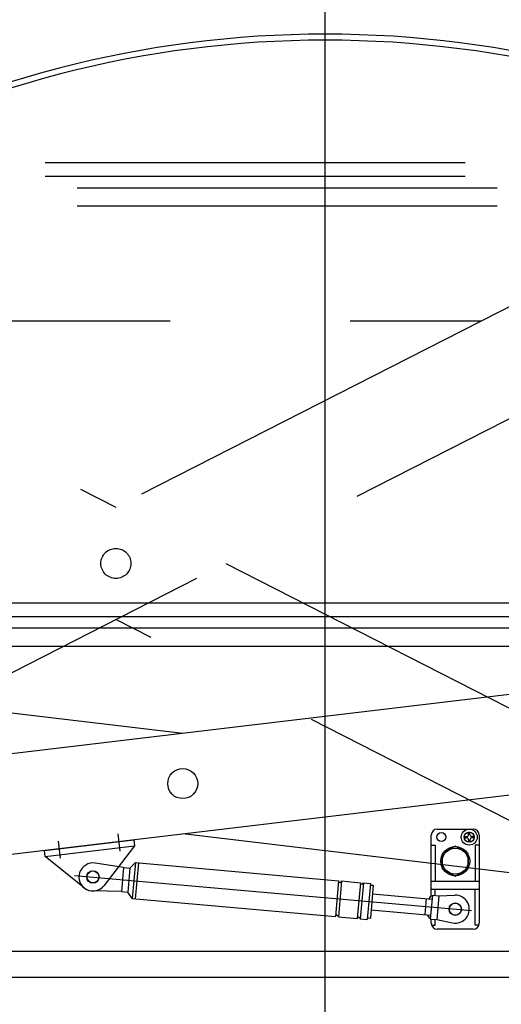
# Model space of a CAD drawing. Units: inches. Extents: x 101 to 4198, y 65 to 2894.
# Drawn here: x 935 to 1176, y 1709 to 2201 of the extents above; entities that cross this region are included whole.
import ezdxf

# ---------------------------------------------------------------- set-up
doc = ezdxf.new("R2010")
doc.units = ezdxf.units.IN
doc.header["$LTSCALE"] = 10
doc.header["$MEASUREMENT"] = 0
for name, pattern in [('PLine1', [30, 21, -9]), ('PLine2', [100, 70, -10, 10, -10]), ('PLine4', [50, 35, -15])]:
    doc.linetypes.add(name, pattern=pattern)

msp = doc.modelspace()

# ---------------------------------------------------------------- linework, layer by layer
at = {"color": 3, "linetype": 'PLine2'}
for p, q in [((1087.81221, 1527.689411), (1087.81221, 2507.46866)), ((962.440901, 1773.096277), (1160.918427, 1755.460403))]:
    msp.add_line(p, q, dxfattribs=at)
at = {"color": 4, "linetype": 'PLine1'}
for p, q in [((647.81221, 2129.180687), (1527.81221, 2129.180687)), ((647.81221, 2122.380687), (1527.81221, 2122.380687)), ((663.81221, 2116.680687), (1511.81221, 2116.680687)), ((663.81221, 2107.680687), (1511.81221, 2107.680687)), ((698.212669, 2102.224193), (983.082132, 1956.992181)), ((728.852, 1827.380699), (1267.951595, 2102.224193)), ((1290.661519, 2057.679166), (730.01221, 1771.849208)), ((800.294885, 2050.180687), (1165.86938, 2050.180687)), ((1038.124149, 1928.930687), (1290.661519, 1800.182208)), ((1267.951595, 1755.637182), (983.082132, 1900.869193)), ((947.745932, 1782.53832), (992.429827, 1787.862748))]:
    msp.add_line(p, q, dxfattribs=at)
at = {"color": 6, "linetype": 'Continuous'}
for p, q in [((647.81221, 1909.180687), (1527.81221, 1909.180687)), ((647.81221, 1902.380687), (1527.81221, 1902.380687))]:
    msp.add_line(p, q, dxfattribs=at)
at = {"color": 3, "linetype": 'Continuous'}
for p, q in [((663.81221, 1896.680687), (1511.81221, 1896.680687)), ((663.81221, 1887.680687), (1511.81221, 1887.680687)), ((1143.81221, 1796.180687), (1161.81221, 1796.180687)), ((947.39097, 1785.517246), (992.074865, 1790.841674)), ((985.194468, 1785.196546), (984.172854, 1793.770181)), ((992.074865, 1790.841674), (992.429827, 1787.862748)), ((1140.81221, 1762.792366), (1140.81221, 1793.180687)), ((1157.512161, 1792.509178), (1158.500931, 1792.509178)), ((1157.512161, 1792.509117), (1157.512161, 1791.852196)), ((1157.512161, 1791.852196), (1158.500931, 1791.852196)), ((1159.483719, 1793.491844), (1159.483719, 1794.480736)), ((1160.14064, 1794.480736), (1159.483719, 1794.480736)), ((1159.483719, 1790.86953), (1159.483719, 1789.880638)), ((1160.14064, 1790.86953), (1160.14064, 1789.880638)), ((1160.140762, 1793.491844), (1160.140762, 1794.480736)), ((1162.112198, 1792.509361), (1161.123428, 1792.509361)), ((1162.112198, 1791.852318), (1161.123428, 1791.852318)), ((1162.112198, 1792.509178), (1162.112198, 1791.852196)), ((1164.81221, 1793.180687), (1164.81221, 1749.180687)), ((955.405205, 1781.646928), (954.383591, 1790.220563)), ((992.429827, 1787.862748), (977.175138, 1768.02476)), ((1140.81221, 1788.180687), (1142.81221, 1788.180687)), ((1142.81221, 1788.180687), (1142.81221, 1770.180687)), ((1152.81221, 1787.686241), (1146.31221, 1783.933464)), ((1159.31221, 1783.933464), (1152.81221, 1787.686241)), ((1160.14064, 1789.880638), (1159.483719, 1789.880638)), ((1164.81221, 1788.180687), (1162.81221, 1788.180687)), ((1162.81221, 1788.180687), (1162.81221, 1770.180687)), ((947.745932, 1782.53832), (947.39097, 1785.517246)), ((967.235006, 1766.840317), (947.745932, 1782.53832)), ((1146.31221, 1783.933464), (1146.31221, 1776.42791)), ((1159.31221, 1776.42791), (1159.31221, 1783.933464)), ((986.90042, 1776.946547), (972.723314, 1779.193688)), ((986.90042, 1776.946547), (985.838336, 1764.99364)), ((986.969959, 1776.940368), (990.087862, 1776.663324)), ((990.087862, 1776.663324), (989.025777, 1764.710418)), ((990.087862, 1776.663324), (992.843572, 1779.430283)), ((992.843572, 1779.430283), (991.250445, 1761.500923)), ((994.337686, 1779.297523), (992.744558, 1761.368163)), ((992.843572, 1779.430283), (1094.443278, 1770.402563)), ((1146.31221, 1776.42791), (1152.81221, 1772.675134)), ((1152.81221, 1772.675134), (1159.31221, 1776.42791)), ((1094.443278, 1770.402563), (1092.850151, 1752.473203)), ((1095.937392, 1770.269802), (1094.344265, 1752.340442)), ((1095.937392, 1770.269802), (1105.400109, 1769.428985)), ((1105.400109, 1769.428985), (1103.806982, 1751.499625)), ((1106.894223, 1769.296225), (1105.301096, 1751.366865)), ((1106.894223, 1769.296225), (1110.380487, 1768.98645)), ((1110.380487, 1768.98645), (1108.78736, 1751.05709)), ((1110.314107, 1768.239393), (1111.80822, 1768.106633)), ((1111.80822, 1768.106633), (1110.347854, 1751.671386)), ((1140.81221, 1770.180687), (1164.81221, 1770.180687)), ((985.838336, 1764.99364), (971.487127, 1765.281405)), ((985.838336, 1764.99364), (989.025777, 1764.710418)), ((991.250445, 1761.500923), (989.025777, 1764.710418)), ((991.250445, 1761.500923), (1092.850151, 1752.473203)), ((1111.432065, 1763.873311), (1141.213332, 1761.227074)), ((1138.225105, 1761.492595), (1137.517048, 1753.523991)), ((1141.390346, 1763.219225), (1140.328261, 1751.266319)), ((1141.390346, 1763.219225), (1144.577787, 1762.936002)), ((1144.577787, 1762.936002), (1143.515703, 1750.983096)), ((1144.577787, 1762.936002), (1152.601606, 1763.177518)), ((1094.344265, 1752.340442), (1103.806982, 1751.499625)), ((1105.301096, 1751.366865), (1108.78736, 1751.05709)), ((1108.85374, 1751.804147), (1110.347854, 1751.671386)), ((1110.724009, 1755.904707), (1140.505275, 1753.25847)), ((1140.81221, 1749.180687), (1140.81221, 1751.361235)), ((1140.328261, 1751.266319), (1143.515703, 1750.983096)), ((1143.515703, 1750.983096), (1151.371228, 1749.330609)), ((1161.81221, 1746.180687), (1143.81221, 1746.180687)), ((672.31221, 1735.180687), (1503.31221, 1735.180687)), ((672.31221, 1722.180687), (1503.31221, 1722.180687))]:
    msp.add_line(p, q, dxfattribs=at)
at = {"color": 4, "linetype": 'Continuous'}
for p, q in [((689.305348, 1883.096676), (1016.511668, 1844.107543)), ((730.01221, 1809.968944), (1343.717988, 1883.096676)), ((1349.634018, 1833.447904), (730.01221, 1759.615231)), ((1343.717988, 1754.764698), (1016.511668, 1793.753831))]:
    msp.add_line(p, q, dxfattribs=at)
at = {"color": 3, "linetype": 'PLine1'}
msp.add_line((1140.81221, 1766.180687), (1164.81221, 1766.180687), dxfattribs=at)
at = {"color": 3, "linetype": 'PLine4'}
for p, q in [((1142.81221, 1763.220351), (1142.81221, 1766.180687)), ((1162.81221, 1748.180687), (1162.81221, 1766.180687)), ((1140.983783, 1748.180687), (1142.81221, 1748.180687)), ((1142.81221, 1748.180687), (1142.81221, 1751.159398)), ((1164.640637, 1748.180687), (1162.81221, 1748.180687))]:
    msp.add_line(p, q, dxfattribs=at)
at = {"color": 4, "linetype": 'PLine1'}
msp.add_circle((983.082132, 1928.930687), 7.5, dxfattribs=at)
at = {"color": 4, "linetype": 'Continuous'}
msp.add_circle((1016.511668, 1818.930687), 7.5, dxfattribs=at)
at = {"color": 3, "linetype": 'Continuous'}
for centre, radius in [((1159.81221, 1792.180687), 4), ((1145.81221, 1792.180687), 2.25), ((1159.81221, 1792.180687), 2.5), ((1152.81221, 1780.180687), 7.25), ((1152.81221, 1780.180687), 6.5), ((971.62746, 1772.279998), 3.1), ((971.62746, 1772.279998), 3), ((1152.81221, 1756.180687), 3.1), ((1152.81221, 1756.180687), 3)]:
    msp.add_circle(centre, radius, dxfattribs=at)
at = {"color": 4, "linetype": 'PLine1'}
for radius in [530, 527]:
    msp.add_arc((1087.81221, 1883.380687), radius, 32.247803, 147.752197, dxfattribs=at)
at = {"color": 3, "linetype": 'Continuous'}
for centre, radius, start, end in [((1087.81221, 1663.380687), 530, 32.247803, 147.752197), ((1087.81221, 1663.380687), 527, 32.247803, 147.752197), ((1143.81221, 1793.180687), 3, 90, 180), ((1161.81221, 1793.180687), 3, 0, 90), ((1158.500931, 1793.491844), 0.982733, 270, 0), ((1158.500931, 1790.86953), 0.982733, 0, 90), ((1161.123428, 1793.491844), 0.982733, 180, 270), ((1161.123428, 1790.86953), 0.982733, 90, 180), ((971.62746, 1772.279998), 7, 80.993264, 323.127873), ((971.626053, 1772.291804), 7, 231.149352, 322.441028), ((1095.190335, 1770.336183), 0.75, 174.922276, 354.922275), ((1106.147166, 1769.362605), 0.75, 174.922276, 354.922275), ((1141.213332, 1761.227074), 1.5, 84.922275, 174.922275), ((1152.81221, 1756.180687), 7, 258.120476, 91.724073), ((1093.597208, 1752.406823), 0.75, 354.922275, 174.922273), ((1104.554039, 1751.433245), 0.75, 354.922275, 174.922273), ((1140.505275, 1753.25847), 1.5, 174.922275, 264.922275), ((1143.81221, 1749.180687), 3, 180, 270), ((1161.81221, 1749.180687), 3, 270, 0)]:
    msp.add_arc(centre, radius, start, end, dxfattribs=at)

doc.saveas('drawing.dxf')
